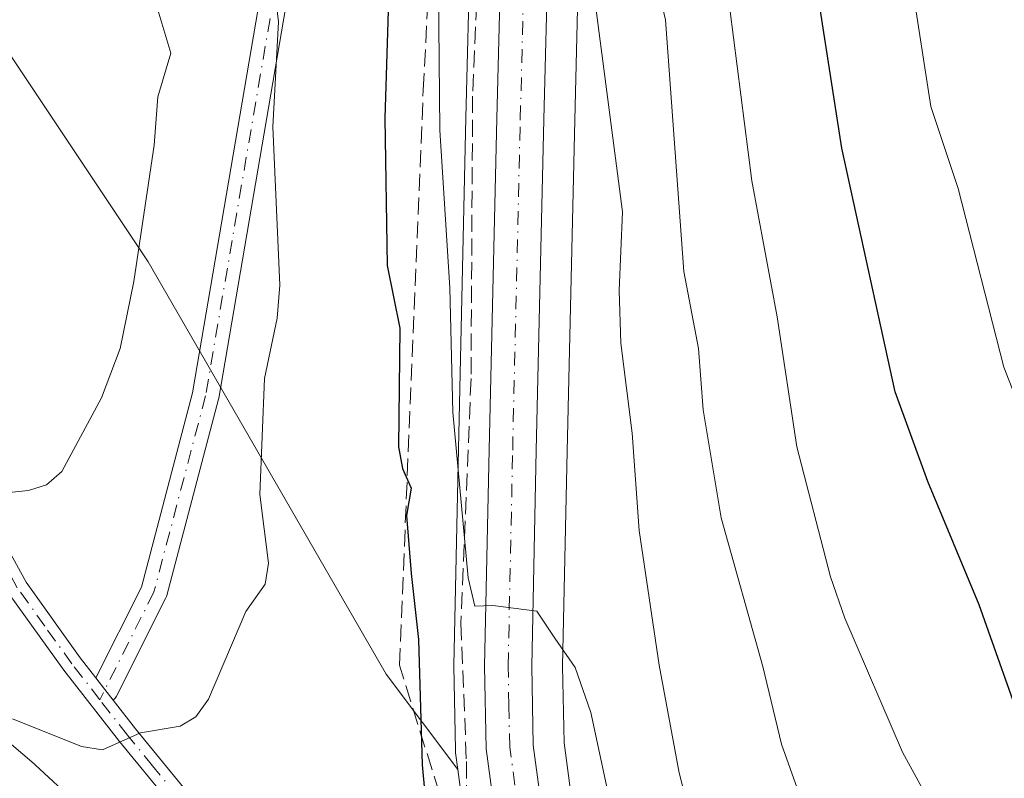
# Model space of a CAD drawing. Units: metres. Extents: x 661429 to 664883, y 4755779 to 4758409.
# Drawn here: x 663438 to 663534, y 4756329 to 4756402 of the extents above; entities that cross this region are included whole.
import ezdxf

# ---------------------------------------------------------------- set-up
doc = ezdxf.new("R2010")
doc.units = ezdxf.units.M
doc.header["$MEASUREMENT"] = 0
doc.linetypes.add('DGN Style 3', pattern=[2.307223458686699, 1.648016756204785, -0.6592067024819142])
doc.linetypes.add('DGN Style 4', pattern=[2.6384748266838614, 1.318413404963828, -0.6592067024819142, 0.001648016756204785, -0.6592067024819142])
for name, color, linetype, lineweight in [('Arbolado forestal CxS', 92, 'Continuous', 0), ('Camino Cxs', 7, 'Continuous', 0), ('Camino eje', 30, 'DGN Style 4', 13), ('Carretera de calzada única Cxs', 7, 'Continuous', 13), ('Carretera de calzada única eje', 7, 'DGN Style 4', 0), ('Curva de nivel maestra', 30, 'Continuous', 30), ('Curva de nivel normal', 30, 'Continuous', 0), ('Núcleo urbano CxS', 7, 'Continuous', 0), ('Pastizal CxS', 92, 'Continuous', 0), ('Talud superficial', 30, 'DGN Style 3', 0)]:
    doc.layers.add(name, color=color, linetype=linetype, lineweight=lineweight)

# ---------------------------------------------------------------- blocks, each defined once
blk = doc.blocks.new('*U19')
at = {"layer": 'Núcleo urbano CxS', "color": 7, "linetype": 'Continuous', "lineweight": 0}
for points in [[(663405.0277000006, 4756359.584899999, 1106.085399999996), (663439.7050999999, 4756330.054099999, 1103.305999999997), (663439.8073000005, 4756329.963099999, 1103.289099999995), (663443.7172999998, 4756326.313100001, 1102.731100000005)], [(663481.7465000004, 4756323.1731, 1097.444799999997), (663480.9008999999, 4756329.507099999, 1097.504199999996), (663480.6864999998, 4756331.113100001, 1097.614499999996), (663480.6606999999, 4756331.450300001, 1097.622499999998), (663480.5003000004, 4756339.510299999, 1097.399699999994), (663480.5006999997, 4756339.6043, 1097.392500000002), (663480.9508999997, 4756360.6667, 1095.544200000004), (663481.6908999998, 4756392.851700001, 1092.950700000001), (663482.1010999996, 4756409.384500001, 1091.888900000005)], [(663492.6665000003, 4756408.8465, 1089.525800000003), (663492.2593, 4756392.598099999, 1091.208299999999), (663491.5192999998, 4756360.4341, 1093.406300000002), (663491.0806999998, 4756339.537900001, 1094.814100000003), (663491.2263000002, 4756332.088300001, 1095.239400000006), (663492.1715000002, 4756324.993899999, 1095.644199999995)]]:
    blk.add_polyline3d(points, dxfattribs=at)
blk = doc.blocks.new('*U26')
at = {"layer": 'Carretera de calzada única Cxs', "color": 7, "linetype": 'Continuous', "lineweight": 13}
for points in [[(663484.7200999996, 4756323.5701, 1096.849600000001), (663483.6601, 4756331.5101, 1096.4908), (663483.5000999998, 4756339.540100001, 1096.123999999996), (663483.9501, 4756360.600099999, 1094.327799999999), (663484.6901000004, 4756392.780099999, 1093.606799999994), (663485.1001000004, 4756409.3101, 1093.863700000002)], [(663489.6700999998, 4756409.030099999, 1090.548299999995), (663489.2600999996, 4756392.670100001, 1091.521699999998), (663488.5201000003, 4756360.5001, 1093.727400000003), (663488.0800999999, 4756339.540100001, 1095.093399999998), (663488.2301000003, 4756331.860099999, 1095.455199999997), (663489.2200999996, 4756324.4301, 1095.970600000001)]]:
    blk.add_polyline3d(points, dxfattribs=at)

msp = doc.modelspace()

# ---------------------------------------------------------------- linework, layer by layer
at = {"layer": 'Arbolado forestal CxS', "color": 92, "linetype": 'Continuous', "lineweight": 0}
for points in [[(663510.2496999997, 4756515.231699999, 1082.046300000002), (663508.0005000001, 4756495.997099999, 1083.022500000006), (663505.6473000003, 4756475.212099999, 1084.298299999995), (663503.6035000002, 4756459.9615, 1085.849199999997), (663503.5922999998, 4756459.885500001, 1085.8606), (663502.3085000003, 4756451.872300001, 1086.539600000004), (663502.2814999997, 4756451.7325, 1086.540699999998), (663500.6914999997, 4756444.422499999, 1086.792499999996), (663500.6164999995, 4756444.142899999, 1086.812200000001), (663496.4441000001, 4756431.1491, 1088.073799999998), (663494.9426999995, 4756425.279100001, 1088.155400000004), (663493.4939000001, 4756417.315099999, 1088.277300000002), (663492.6665000003, 4756408.8465, 1089.525800000003), (663492.2593, 4756392.598099999, 1091.208299999999), (663491.5192999998, 4756360.4341, 1093.406300000002), (663491.0806999998, 4756339.537900001, 1094.814100000003), (663491.2263000002, 4756332.088300001, 1095.239400000006), (663492.1715000002, 4756324.993899999, 1095.644199999995), (663493.6662999997, 4756319.014699999, 1095.632299999997), (663497.8454999998, 4756306.041300001, 1096.227899999998), (663500.8847000003, 4756297.272500001, 1096.104399999997), (663501.0085000005, 4756296.787500001, 1096.110400000005), (663501.8825000003, 4756291.323899999, 1096.392200000002), (663501.9017000003, 4756291.081900001, 1096.404800000004)], [(663495.1527000006, 4756476.4989, 1086.603300000002), (663493.1319000004, 4756461.4671, 1087.969800000006), (663491.9007000001, 4756453.7751, 1088.292700000005), (663490.4391000001, 4756447.028700001, 1089.307100000005), (663486.3041000003, 4756434.168500001, 1091.553499999995), (663486.2531000003, 4756433.991699999, 1091.589900000006), (663484.6331000002, 4756427.6417, 1092.3511), (663484.5883, 4756427.435900001, 1092.364900000001), (663483.0368999997, 4756418.888499999, 1092.7307), (663483.0044999998, 4756418.653700001, 1092.722299999994), (663482.1145000001, 4756409.603700001, 1091.886899999998), (663482.1010999996, 4756409.384500001, 1091.888900000005), (663481.6908999998, 4756392.851700001, 1092.950700000001), (663480.9508999997, 4756360.6667, 1095.544200000004), (663480.5006999997, 4756339.6043, 1097.392500000002), (663480.5003000004, 4756339.510299999, 1097.399699999994), (663480.6606999999, 4756331.450300001, 1097.622499999998), (663480.6864999998, 4756331.113100001, 1097.614499999996), (663480.9008999999, 4756329.507099999, 1097.504199999996)], [(663482.1010999996, 4756409.384500001, 1091.888900000005), (663481.6908999998, 4756392.851700001, 1092.950700000001), (663480.9508999997, 4756360.6667, 1095.544200000004), (663480.5006999997, 4756339.6043, 1097.392500000002), (663480.5003000004, 4756339.510299999, 1097.399699999994), (663480.6606999999, 4756331.450300001, 1097.622499999998), (663480.6864999998, 4756331.113100001, 1097.614499999996), (663480.9008999999, 4756329.507099999, 1097.504199999996), (663473.9253000002, 4756338.7685, 1101.344599999997), (663450.7843000004, 4756378.856100001, 1109.758000000002), (663435.4099000003, 4756401.884500001, 1114.825800000006)], [(663519.3721000003, 4756238.913699999, 1089.493000000002), (663501.9017000003, 4756291.081900001, 1096.404800000004), (663501.8825000003, 4756291.323899999, 1096.392200000002), (663501.0085000005, 4756296.787500001, 1096.110400000005), (663500.8847000003, 4756297.272500001, 1096.104399999997), (663497.8454999998, 4756306.041300001, 1096.227899999998), (663493.6662999997, 4756319.014699999, 1095.632299999997), (663492.1715000002, 4756324.993899999, 1095.644199999995), (663491.2263000002, 4756332.088300001, 1095.239400000006), (663491.0806999998, 4756339.537900001, 1094.814100000003), (663491.5192999998, 4756360.4341, 1093.406300000002), (663492.2593, 4756392.598099999, 1091.208299999999), (663492.6665000003, 4756408.8465, 1089.525800000003)], [(663435.4099000003, 4756401.884500001, 1114.825800000006), (663450.7843000004, 4756378.856100001, 1109.758000000002), (663473.9253000002, 4756338.7685, 1101.344599999997), (663480.9008999999, 4756329.507099999, 1097.504199999996)]]:
    msp.add_polyline3d(points, dxfattribs=at)
at = {"layer": 'Camino Cxs', "color": 7, "linetype": 'Continuous', "lineweight": 0, "extrusion": (0.7908531904040791, 0.6119083936299005, 0.01092469830083607), "elevation": 3435143.637480086, "flags": 128}
msp.add_lwpolyline([(3355797.662885017, -36423.60178518861), (3355796.222952542, -36423.90740342677), (3355794.926181768, -36424.17911964178)], dxfattribs=at)
msp.add_lwpolyline([(3355797.662885017, -36423.60178518861), (3355796.222952542, -36423.90740342677), (3355794.926181768, -36424.17911964178)], dxfattribs=at)
at = {"layer": 'Camino Cxs', "color": 7, "linetype": 'Continuous', "lineweight": 0}
for points in [[(663445.7115000002, 4756338.4033, 1106.479699999996), (663450.1349, 4756347.213300001, 1109.221399999995), (663455.1045000004, 4756366.097300001, 1113.232600000003), (663464.1201, 4756418.856699999, 1113.521999999997), (663468.1224999997, 4756459.8781, 1116.296499999997), (663467.4561000002, 4756480.202299999, 1111.5291), (663467.4552999996, 4756480.244899999, 1111.518700000001), (663467.4633, 4756480.388499999, 1111.474000000002), (663468.4354999998, 4756489.1381, 1111.5337), (663464.5109000001, 4756500.911900001, 1112.876000000004), (663464.4638999999, 4756501.097300001, 1112.796300000002), (663464.4474999999, 4756501.2281, 1112.735799999995), (663462.4439000003, 4756528.613299999, 1112.372399999993)], [(663465.0333000004, 4756528.852499999, 1111.494099999996), (663467.0286999998, 4756501.5799, 1111.977499999994), (663470.9923, 4756489.689300001, 1110.563099999999), (663471.0384999998, 4756489.507900001, 1110.590200000006), (663471.0582999998, 4756489.321900001, 1110.630300000004), (663471.0510999998, 4756489.1349, 1110.680500000002), (663470.0576999999, 4756480.194300001, 1112.321400000001), (663470.7238999996, 4756459.878699999, 1115.508300000001), (663470.7244999995, 4756459.836100001, 1115.509900000005), (663470.7182999998, 4756459.709899999, 1115.516799999998), (663466.7034999998, 4756418.557700001, 1114.975900000005), (663466.6908999998, 4756418.465100001, 1114.997199999998), (663457.6568999998, 4756365.599500001, 1113.050199999998), (663457.6335000005, 4756365.490900001, 1113.000199999995), (663452.6146999998, 4756346.420499999, 1109.972800000003), (663452.5793000003, 4756346.306700001, 1109.971000000005), (663452.5192999998, 4756346.168099999, 1109.964099999997), (663447.7571, 4756336.6831, 1105.972399999999), (663447.7210999997, 4756336.6165, 1105.959700000007), (663447.5910999998, 4756336.4307, 1105.9237), (663447.4310999997, 4756336.2707, 1105.902300000002), (663447.3912000004, 4756336.242699999, 1105.902400000006)], [(663466.6908999998, 4756418.465100001, 1114.997199999998), (663457.6568999998, 4756365.599500001, 1113.050199999998), (663457.6335000005, 4756365.490900001, 1113.000199999995), (663452.6146999998, 4756346.420499999, 1109.972800000003), (663452.5793000003, 4756346.306700001, 1109.971000000005), (663452.5192999998, 4756346.168099999, 1109.964099999997), (663447.7571, 4756336.6831, 1105.972399999999), (663447.7210999997, 4756336.6165, 1105.959700000007), (663447.5910999998, 4756336.4307, 1105.9237), (663447.4310999997, 4756336.2707, 1105.902300000002), (663447.3910999997, 4756336.242699999, 1105.902400000006), (663446.5953000003, 4756337.2665, 1106.174100000004), (663445.7115000002, 4756338.4033, 1106.479699999996), (663450.1349, 4756347.213300001, 1109.221399999995), (663455.1045000004, 4756366.097300001, 1113.232600000003), (663464.1201, 4756418.856699999, 1113.521999999997)], [(663484.0954999998, 4756279.263699999, 1097.762799999997), (663474.6700999998, 4756287.440099999, 1098.046700000006), (663471.9200999998, 4756291.2301, 1098.606899999999), (663464.3400999998, 4756307.1501, 1100.330000000002), (663460.2001, 4756314.4101, 1101.509000000005), (663452.8901000004, 4756326.2401, 1103.959600000002), (663448.0100999996, 4756332.200099999, 1105.156900000002), (663442.5900999998, 4756339.1601, 1106.926800000001), (663437.2200999996, 4756346.630100001, 1108.772599999997), (663434.7100999998, 4756351.2401, 1109.722500000003), (663431.2600999996, 4756358.630100001, 1111.159299999999), (663426.5500999996, 4756367.450099999, 1112.559800000003), (663419.3000999996, 4756386.470100001, 1116.810200000007), (663421.1601, 4756387.190099999, 1116.6394), (663428.3701, 4756368.290100001, 1112.763399999996), (663433.0401, 4756359.530099999, 1111.305900000007), (663436.4901000002, 4756352.130100001, 1109.793000000005), (663438.9200999998, 4756347.700099999, 1109.088900000002), (663444.1901000004, 4756340.360099999, 1106.972200000004), (663445.7115000002, 4756338.4033, 1106.479699999996)], [(663436.4901000002, 4756352.130100001, 1109.793000000005), (663438.9200999998, 4756347.700099999, 1109.088900000002), (663444.1901000004, 4756340.360099999, 1106.972200000004), (663445.7115000002, 4756338.4033, 1106.479699999996), (663446.5953000003, 4756337.2665, 1106.174100000004), (663447.3910999997, 4756336.242699999, 1105.902400000006), (663449.5701000001, 4756333.440099999, 1105.365000000005), (663454.5301000001, 4756327.4001, 1104.271399999998), (663461.9200999998, 4756315.4301, 1101.785699999993), (663466.1201, 4756308.0701, 1100.421600000001), (663473.6401000004, 4756292.2501, 1098.808499999999), (663476.1700999998, 4756288.780099999, 1098.243700000006), (663485.8733000001, 4756279.9101, 1097.737899999993), (663484.8195000002, 4756279.5264, 1097.754300000001), (663484.0954, 4756279.263699999, 1097.762799999997), (663474.6700999998, 4756287.440099999, 1098.046700000006), (663471.9200999998, 4756291.2301, 1098.606899999999), (663464.3400999998, 4756307.1501, 1100.330000000002), (663460.2001, 4756314.4101, 1101.509000000005), (663452.8901000004, 4756326.2401, 1103.959600000002), (663448.0100999996, 4756332.200099999, 1105.156900000002), (663442.5900999998, 4756339.1601, 1106.926800000001), (663437.2200999996, 4756346.630100001, 1108.772599999997)], [(663447.3912000004, 4756336.242699999, 1105.902400000006), (663449.5701000001, 4756333.440099999, 1105.365000000005), (663454.5301000001, 4756327.4001, 1104.271399999998), (663461.9200999998, 4756315.4301, 1101.785699999993), (663466.1201, 4756308.0701, 1100.421600000001), (663473.6401000004, 4756292.2501, 1098.808499999999), (663476.1700999998, 4756288.780099999, 1098.243700000006), (663485.8733000001, 4756279.9101, 1097.737899999993)]]:
    msp.add_polyline3d(points, dxfattribs=at)
at = {"layer": 'Camino eje', "color": 30, "linetype": 'DGN Style 4', "lineweight": 13}
for points in [[(663415.5585000003, 4756622.7719, 1108.948900000003), (663431.2833000004, 4756608.385500001, 1104.399699999994), (663443.9971000003, 4756594.333500001, 1104.610499999995), (663452.3613, 4756580.9507, 1105.004700000005), (663459.0526999999, 4756559.8727, 1106.429000000004), (663463.7367000004, 4756528.7577, 1111.950299999997), (663465.7440999999, 4756501.322899999, 1112.3842), (663469.7588999999, 4756489.2783, 1111.092300000004), (663468.7553000003, 4756480.244899999, 1111.885899999994), (663469.4244999997, 4756459.836100001, 1115.902400000006), (663465.4095000002, 4756418.683900001, 1114.265599999999), (663456.3761, 4756365.821699999, 1113.105500000005), (663451.3574999999, 4756346.751300001, 1109.558000000005), (663446.1001000004, 4756336.280099999, 1106.071299999996)], [(663487.9700999996, 4756277.090100001, 1098.033100000001), (663479.9650999998, 4756283.960100001, 1097.683999999994), (663475.4200999998, 4756288.110099999, 1098.131099999999), (663474.0450999998, 4756290.005100001, 1098.473199999993), (663472.7801000001, 4756291.7401, 1098.694699999993), (663468.9901000002, 4756299.700099999, 1099.574900000007), (663465.2301000003, 4756307.610099999, 1100.375899999999), (663461.0601000005, 4756314.920100001, 1101.646999999997), (663459.3350999998, 4756317.715100001, 1102.252200000003), (663453.7100999998, 4756326.8201, 1104.115699999995), (663451.2301000003, 4756329.840100001, 1104.647299999997), (663448.7901, 4756332.8201, 1105.257700000002), (663446.1001000004, 4756336.280099999, 1106.071299999996), (663443.3901000004, 4756339.7601, 1106.945099999997), (663440.7550999997, 4756343.4301, 1107.930900000007), (663438.0701000001, 4756347.165100001, 1108.903000000006), (663436.8151000004, 4756349.470100001, 1109.305300000007), (663435.6001000004, 4756351.6851, 1109.757400000002), (663433.8750999998, 4756355.380100001, 1110.430900000007), (663432.1501000002, 4756359.0801, 1111.144400000005), (663429.8151000004, 4756363.460100001, 1111.966700000004), (663427.4600999998, 4756367.870100001, 1112.605500000005), (663423.8350999998, 4756377.380100001, 1114.644100000005), (663420.2301000003, 4756386.8301, 1116.714000000007)]]:
    msp.add_polyline3d(points, dxfattribs=at)
at = {"layer": 'Carretera de calzada única Cxs', "color": 7, "linetype": 'Continuous', "lineweight": 13}
for points in [[(663485.8733000001, 4756279.9101, 1097.737899999993), (663487.3300999999, 4756280.630100001, 1097.690600000002), (663488.9501, 4756282.520099999, 1097.608999999997), (663491.1700999998, 4756286.380100001, 1097.510999999999), (663492.5000999998, 4756290.630100001, 1097.392300000007), (663492.8601000002, 4756295.0701, 1097.332599999994), (663492.2301000003, 4756299.470100001, 1097.214999999997), (663486.3800999997, 4756316.9301, 1096.834499999997), (663484.7200999996, 4756323.5701, 1096.849600000001), (663483.6601, 4756331.5101, 1096.4908), (663483.5000999998, 4756339.540100001, 1096.123999999996), (663483.9501, 4756360.600099999, 1094.327799999999), (663484.6901000004, 4756392.780099999, 1093.606799999994), (663485.1001000004, 4756409.3101, 1093.863700000002), (663485.9901000002, 4756418.360099999, 1093.755399999995), (663487.5401, 4756426.9001, 1092.122499999998), (663489.1601, 4756433.2501, 1094.575400000002), (663493.3400999998, 4756446.2501, 1088.109100000001), (663494.8501000004, 4756453.220100001, 1087.896099999998), (663496.1001000004, 4756461.030099999, 1087.712799999994), (663498.1300999997, 4756476.130100001, 1087.089900000006), (663500.4801000003, 4756496.860099999, 1089.228300000002), (663502.7100999998, 4756515.960100001, 1084.925000000003)], [(663489.6700999998, 4756409.030099999, 1090.548299999995), (663489.2600999996, 4756392.670100001, 1091.521699999998), (663488.5201000003, 4756360.5001, 1093.727400000003), (663488.0800999999, 4756339.540100001, 1095.093399999998), (663488.2301000003, 4756331.860099999, 1095.455199999997), (663489.2200999996, 4756324.4301, 1095.970600000001), (663490.7801000001, 4756318.190099999, 1096.2984), (663495.0000999998, 4756305.090100001, 1096.923899999995), (663498.0500999996, 4756296.290100001, 1098.047800000001), (663498.9200999998, 4756290.850099999, 1098.070099999997), (663498.2200999996, 4756285.380100001, 1098.045599999998), (663496.9001000002, 4756281.940099999, 1098.2163), (663494.4200999998, 4756278.1501, 1098.082999999999), (663492.0800999999, 4756275.7601, 1098.306599999996), (663490.0800999999, 4756274.270099999, 1098.3226), (663488.9351000005, 4756273.690099999, 1098.320900000006)]]:
    msp.add_polyline3d(points, dxfattribs=at)
at = {"layer": 'Carretera de calzada única eje', "color": 7, "linetype": 'DGN Style 4', "lineweight": 0}
msp.add_polyline3d([(663486.4401000004, 4756327.970100001, 1096.080700000006), (663485.9501, 4756331.6801, 1095.874800000005), (663485.8601000002, 4756335.700099999, 1095.686199999996), (663485.7901, 4756339.540100001, 1095.520499999999), (663486.2301000003, 4756360.550100001, 1093.947100000005), (663486.9700999996, 4756392.720100001, 1092.013500000001), (663487.1801000005, 4756400.9001, 1091.387000000002), (663487.3800999997, 4756409.170100001, 1090.873900000006)], dxfattribs=at)
at = {"layer": 'Curva de nivel maestra', "color": 30, "linetype": 'Continuous', "lineweight": 30, "flags": 128}
for points, elevation in [([(663536.1600000003, 4756332.600099999), (663531.5700000003, 4756345.4901), (663526.5800000001, 4756357.4801), (663523.4000000004, 4756366.190099999), (663518.2400000002, 4756389.890100001), (663514.54, 4756413.6601), (663511.75, 4756419.630100001), (663511.5700000003, 4756422.640100001), (663511.9500000002, 4756425.920100001), (663518.2800000003, 4756439.120100001), (663524.25, 4756457.190099999), (663525.7000000002, 4756469.710100001), (663527.1200000001, 4756477.470100001), (663528.2699999996, 4756488.610099999), (663529.04, 4756490.190099999), (663532.0499999998, 4756493.950099999), (663532.4800000006, 4756495.340100001), (663532.5700000003, 4756497.4301), (663531.54, 4756515.6801)], 1075), ([(663474.2599999999, 4756407.450099999), (663473.79, 4756392.8101), (663474.04, 4756378.4901), (663475.25, 4756372.380100001), (663475.1299999999, 4756360.870100001), (663475.5300000003, 4756358.7401), (663476.3600000005, 4756356.850099999), (663475.9100000003, 4756354.1801), (663476.3499999996, 4756348.550100001), (663477.0899999999, 4756342.120100001), (663477.4199999999, 4756329.950099999), (663478.3799999999, 4756319.7501)], 1100)]:
    msp.add_lwpolyline(points, dxfattribs=dict(at, elevation=elevation))
at = {"layer": 'Curva de nivel normal', "color": 30, "linetype": 'Continuous', "lineweight": 0, "flags": 128}
for points, elevation in [([(663517.0700000003, 4756508.32), (663516.8200000003, 4756504.140000001), (663515.2599999999, 4756494.970000001), (663514.8799999999, 4756490.5), (663514.75, 4756479.730000001), (663515.2599999999, 4756467.939999999), (663514.79, 4756456.869999999), (663511.9699999997, 4756443.65), (663509.8899999997, 4756437.08), (663505.75, 4756426.59), (663504.6100000005, 4756422.25), (663504.6699999999, 4756418.82), (663506.6200000001, 4756409.029999999), (663509.4699999997, 4756386.730000001), (663511.9400000004, 4756373.480000001), (663513.8399999999, 4756360.859999999), (663517.1299999999, 4756348.230000001), (663518.5199999996, 4756344.189999999), (663524.1200000001, 4756331.180000001), (663528.8700000001, 4756322.529999999), (663529.9100000003, 4756318.66), (663533.1200000001, 4756310.029999999), (663536.3300000001, 4756294.34)], 1080), ([(663432.4199999999, 4756500.42), (663438.9299999997, 4756490.27), (663442.2000000002, 4756481.800000001), (663448.6100000005, 4756468.039999999), (663452.8300000001, 4756456.560000001), (663455.3600000005, 4756451.41), (663460, 4756433.76), (663460.6600000003, 4756425.67), (663463.4500000002, 4756402.16), (663462.9100000003, 4756391.970000001), (663463.6100000005, 4756376.560000001), (663463.3499999996, 4756373.359999999), (663462.1100000005, 4756367.5), (663461.6600000003, 4756356.24), (663462.5, 4756349.550000001), (663462.1600000003, 4756347.5), (663460.29, 4756344.859999999), (663456.6600000003, 4756336.33), (663455.4400000004, 4756334.630000001), (663453.9100000003, 4756333.710000001), (663450.0599999997, 4756333.060000001), (663446.3700000001, 4756331.390000001), (663444.3099999997, 4756331.730000001), (663437.6200000001, 4756334.42)], 1105), ([(663432.2800000003, 4756467), (663438.9800000006, 4756453.83), (663442.4299999997, 4756443.609999999), (663447.3399999999, 4756432.16), (663447.8600000005, 4756427.109999999), (663449.2800000003, 4756422.890000001), (663449.3899999997, 4756416.880000001), (663451.0300000003, 4756409.460000001), (663451.54, 4756403.99), (663452.9900000002, 4756399.109999999), (663451.7199999997, 4756394.880000001), (663451.3700000001, 4756390.189999999), (663449.4100000003, 4756376.930000001), (663448.0700000003, 4756370.430000001), (663446.2699999996, 4756365.630000001), (663442.3899999997, 4756358.460000001), (663440.9000000004, 4756357.17), (663439.1600000003, 4756356.630000001), (663435.04, 4756356.189999999)], 1110), ([(663535.5199999996, 4756454.100000001), (663529.5199999996, 4756447.57), (663528.0700000003, 4756443.5), (663524.7300000006, 4756434.84), (663520.04, 4756426.49), (663519.0099999999, 4756421.939999999), (663520.2100000001, 4756420.029999999), (663523.6200000001, 4756416.789999999), (663524.0800000001, 4756415.680000001), (663525.3899999997, 4756403.550000001), (663526.8700000001, 4756393.930000001), (663529.54, 4756385.960000001), (663533.9699999997, 4756368.600000001), (663537.5300000003, 4756359.449999999)], 1070), ([(663530.1299999999, 4756242.01), (663529.4000000004, 4756258.16), (663528.7699999996, 4756265.859999999), (663527.7000000002, 4756272.189999999), (663527.5, 4756277.189999999), (663526.1500000004, 4756284.25), (663522.3600000005, 4756303.939999999), (663512.3600000005, 4756331.970000001), (663510.5599999997, 4756339.52), (663506.5099999999, 4756353.960000001), (663504.7599999999, 4756364.439999999), (663504.2999999998, 4756370.41), (663502.8600000005, 4756377.91), (663501.0899999999, 4756402.350000001), (663499, 4756411.289999999)], 1085), ([(663479.0199999996, 4756405.199999999), (663479.1600000003, 4756391.630000001), (663480.1100000005, 4756376.310000001), (663480.4000000004, 4756364.24), (663481.9000000004, 4756348.140000001), (663482.54, 4756345.369999999), (663484.29, 4756345.430000001), (663488.5700000003, 4756344.869999999), (663490.3200000003, 4756342.25), (663492.2999999998, 4756339.41), (663493.8200000003, 4756335.02), (663497.5499999998, 4756317.67), (663503.8300000001, 4756295.550000001), (663504.8399999999, 4756289.33), (663504.6399999997, 4756284.67), (663504.0800000001, 4756281.529999999), (663501.1900000004, 4756273.15), (663499.4900000002, 4756269.699999999), (663499.6600000003, 4756260.460000001), (663498.3700000001, 4756256.060000001)], 1095), ([(663494.1399999997, 4756404.82), (663496.9100000003, 4756383.689999999), (663496.5800000001, 4756376.050000001), (663496.7599999999, 4756370.92), (663497.8399999999, 4756362.180000001), (663498.5300000003, 4756352.74), (663500.4800000006, 4756339.640000001), (663502.4100000003, 4756329.16), (663504.54, 4756320.710000001), (663506.1799999997, 4756311.57), (663513.2599999999, 4756290.980000001), (663513.5499999998, 4756289.99), (663513.5899999999, 4756284.430000001), (663514.6900000004, 4756277.050000001), (663515.0300000003, 4756271.180000001), (663517.1299999999, 4756257.029999999), (663517, 4756236.630000001)], 1090)]:
    msp.add_lwpolyline(points, dxfattribs=dict(at, elevation=elevation))
at = {"layer": 'Núcleo urbano CxS', "color": 7, "linetype": 'Continuous', "lineweight": 0}
for points in [[(663510.2496999997, 4756515.231699999, 1082.046300000002), (663508.0005000001, 4756495.997099999, 1083.022500000006), (663505.6473000003, 4756475.212099999, 1084.298299999995), (663503.6035000002, 4756459.9615, 1085.849199999997), (663503.5922999998, 4756459.885500001, 1085.8606), (663502.3085000003, 4756451.872300001, 1086.539600000004), (663502.2814999997, 4756451.7325, 1086.540699999998), (663500.6914999997, 4756444.422499999, 1086.792499999996), (663500.6164999995, 4756444.142899999, 1086.812200000001), (663496.4441000001, 4756431.1491, 1088.073799999998), (663494.9426999995, 4756425.279100001, 1088.155400000004), (663493.4939000001, 4756417.315099999, 1088.277300000002), (663492.6665000003, 4756408.8465, 1089.525800000003), (663492.2593, 4756392.598099999, 1091.208299999999), (663491.5192999998, 4756360.4341, 1093.406300000002), (663491.0806999998, 4756339.537900001, 1094.814100000003), (663491.2263000002, 4756332.088300001, 1095.239400000006), (663492.1715000002, 4756324.993899999, 1095.644199999995), (663493.6662999997, 4756319.014699999, 1095.632299999997), (663497.8454999998, 4756306.041300001, 1096.227899999998), (663500.8847000003, 4756297.272500001, 1096.104399999997), (663501.0085000005, 4756296.787500001, 1096.110400000005), (663501.8825000003, 4756291.323899999, 1096.392200000002), (663501.9017000003, 4756291.081900001, 1096.404800000004)], [(663495.1527000006, 4756476.4989, 1086.603300000002), (663493.1319000004, 4756461.4671, 1087.969800000006), (663491.9007000001, 4756453.7751, 1088.292700000005), (663490.4391000001, 4756447.028700001, 1089.307100000005), (663486.3041000003, 4756434.168500001, 1091.553499999995), (663486.2531000003, 4756433.991699999, 1091.589900000006), (663484.6331000002, 4756427.6417, 1092.3511), (663484.5883, 4756427.435900001, 1092.364900000001), (663483.0368999997, 4756418.888499999, 1092.7307), (663483.0044999998, 4756418.653700001, 1092.722299999994), (663482.1145000001, 4756409.603700001, 1091.886899999998), (663482.1010999996, 4756409.384500001, 1091.888900000005), (663481.6908999998, 4756392.851700001, 1092.950700000001), (663480.9508999997, 4756360.6667, 1095.544200000004), (663480.5006999997, 4756339.6043, 1097.392500000002), (663480.5003000004, 4756339.510299999, 1097.399699999994), (663480.6606999999, 4756331.450300001, 1097.622499999998), (663480.6864999998, 4756331.113100001, 1097.614499999996), (663480.9008999999, 4756329.507099999, 1097.504199999996)], [(663405.0277000006, 4756359.584899999, 1106.085399999996), (663439.7050999999, 4756330.054099999, 1103.305999999997), (663439.8073000005, 4756329.963099999, 1103.289099999995), (663443.7172999998, 4756326.313100001, 1102.731100000005)], [(663481.7465000004, 4756323.1731, 1097.444799999997), (663480.9008999999, 4756329.507099999, 1097.504199999996)]]:
    msp.add_polyline3d(points, dxfattribs=at)
at = {"layer": 'Pastizal CxS', "color": 92, "linetype": 'Continuous', "lineweight": 0}
for points in [[(663435.4099000003, 4756401.884500001, 1114.825800000006), (663450.7843000004, 4756378.856100001, 1109.758000000002), (663473.9253000002, 4756338.7685, 1101.344599999997), (663480.9008999999, 4756329.507099999, 1097.504199999996), (663481.7465000004, 4756323.1731, 1097.444799999997)], [(663435.4099000003, 4756401.884500001, 1114.825800000006), (663450.7843000004, 4756378.856100001, 1109.758000000002), (663473.9253000002, 4756338.7685, 1101.344599999997), (663480.9008999999, 4756329.507099999, 1097.504199999996)], [(663443.7172999998, 4756326.313100001, 1102.731100000005), (663439.8073000005, 4756329.963099999, 1103.289099999995), (663439.7050999999, 4756330.054099999, 1103.305999999997), (663405.0277000006, 4756359.584899999, 1106.085399999996)], [(663405.0277000006, 4756359.584899999, 1106.085399999996), (663439.7050999999, 4756330.054099999, 1103.305999999997), (663439.8073000005, 4756329.963099999, 1103.289099999995), (663443.7172999998, 4756326.313100001, 1102.731100000005)], [(663481.7465000004, 4756323.1731, 1097.444799999997), (663480.9008999999, 4756329.507099999, 1097.504199999996)]]:
    msp.add_polyline3d(points, dxfattribs=at)
at = {"layer": 'Talud superficial', "color": 30, "linetype": 'DGN Style 3', "lineweight": 0}
msp.add_polyline3d([(663481.7322000006, 4756330.276799999, 1097.718500000003), (663481.8362999996, 4756318.4658, 1098.470100000006), (663475.2216999996, 4756339.6325, 1104.082299999995), (663477.5367999999, 4756395.525900001, 1106.591499999995), (663479.0502000004, 4756424.554400001, 1107.784199999995), (663485.8051000005, 4756450.7578, 1098.716499999995), (663493.4118999997, 4756467.625, 1092.712599999999), (663493.1339999996, 4756456.2346, 1088.410600000003), (663490.2764999998, 4756443.8521, 1091.345799999996), (663485.1964999996, 4756426.230799999, 1097.023499999996), (663483.1327999998, 4756413.213300001, 1099.156199999998), (663482.3389999998, 4756394.957000001, 1096.467499999999), (663482.1803000001, 4756367.4932, 1095.014299999996), (663481.2030999997, 4756343.717700001, 1097.829100000003)], close=True, dxfattribs=at)
for points in [[(663481.8362999996, 4756318.4658, 1098.224100000007), (663475.2216999996, 4756339.6325, 1100.901800000007), (663477.5367999999, 4756395.525900001, 1097.602599999998), (663479.0502000004, 4756424.554400001, 1097.247799999997), (663485.8051000005, 4756450.7578, 1092.449800000002), (663493.4118999997, 4756467.625, 1088.012100000007)], [(663493.4118999997, 4756467.625, 1088.012100000007), (663493.1339999996, 4756456.2346, 1087.825800000006), (663490.2764999998, 4756443.8521, 1089.340800000005), (663485.1964999996, 4756426.230799999, 1091.673200000005), (663483.1327999998, 4756413.213300001, 1091.574999999997), (663482.3389999998, 4756394.957000001, 1092.351200000005), (663482.1803000001, 4756367.4932, 1094.073900000003), (663481.2030999997, 4756343.717700001, 1096.379700000005), (663481.7322000006, 4756330.276799999, 1096.767699999997), (663481.8362999996, 4756318.4658, 1098.224100000007)]]:
    msp.add_polyline3d(points, dxfattribs=at)

# ---------------------------------------------------------------- block references
at = {"layer": 'Carretera de calzada única Cxs', "color": 7, "linetype": 'Continuous', "lineweight": 13}
msp.add_blockref('*U26', (0, 0), dxfattribs=at)
at = {"layer": 'Núcleo urbano CxS', "color": 7, "linetype": 'Continuous', "lineweight": 0}
msp.add_blockref('*U19', (0, 0), dxfattribs=at)

doc.saveas('drawing.dxf')
